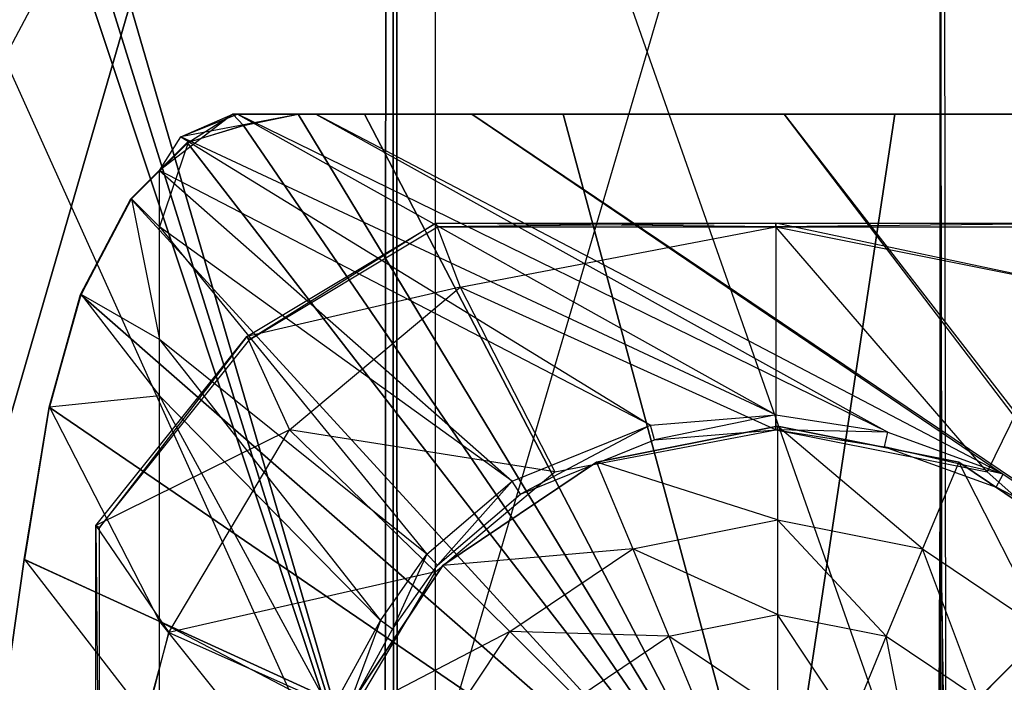
# Model space of a CAD drawing. Units: metres. Extents: x -167 to 426, y -278 to 278.
# Drawn here: x -101 to 30, y 29 to 118 of the extents above; entities that cross this region are included whole.
import ezdxf

# ---------------------------------------------------------------- set-up
doc = ezdxf.new("R2010")
doc.units = ezdxf.units.M

msp = doc.modelspace()

# ---------------------------------------------------------------- linework, layer by layer
for points in [[(22.672104, 0.000092, 565.322571), (22.277832, 245.578613, 565.322571), (-50.487885, 208.221954, 570.656494)], [(-50.487885, 208.221954, 119.377777), (-50.372665, 0.000076, 119.377777), (21.71286, 245.578613, 135.322815)], [(21.71286, 245.578613, 135.322815), (22.107132, 0.000092, 135.322815), (-50.372665, 0.000076, 119.377777)], [(-162.377563, 0, 127.201065), (-162.201813, 244.687469, 127.201065), (-51.846481, 208.234711, 119.554718)], [(-162.201813, 244.687469, 563.187195), (-162.377548, 0, 563.187195), (-51.966858, 0, 570.833496)], [(-51.846481, 208.234711, 570.833496), (-51.966858, 0, 570.833496), (-162.201813, 244.687469, 563.187195)], [(-50.888901, -0.74968, 118.749817), (-51, 242.999939, 63.749832), (-130.999695, 239.999969, 68.749832)], [(-50.888901, -0.74968, 118.749817), (-51, 242.999939, 63.749832), (-51, 239.999939, 118.749832)], [(-50.888901, -0.74968, 118.749817), (-130.999695, 239.999969, 68.749832), (-130.999695, 0, 68.749832)], [(-50.888901, -0.74968, 118.749817), (-51, 239.999939, 118.749832), (-125.999695, 239.999969, 118.749832)], [(-50.888901, -0.74968, 118.749817), (-125.999695, 239.999969, 118.749832), (-125.999695, 0, 118.749832)], [(-120.888596, -0.74968, 123.749817), (-120.999695, 239.999969, 123.749832), (-51, 239.999939, 118.749832)], [(-50.888901, -0.74968, 118.749817), (-51, 239.999939, 118.749832), (-120.999695, 239.999969, 118.749832)], [(-50.888901, -0.74968, 118.749817), (-120.999695, 239.999969, 118.749832), (-120.888596, -0.74968, 118.749817)], [(-120.888596, -0.74968, 123.749817), (-51, 239.999939, 118.749832), (-50.888901, -0.74968, 118.749817)], [(-45.305603, -239.999863, 63.749832), (-45.305603, 240, 63.749832), (334.694397, -199.999832, 63.749832)], [(-45.305603, 240, 63.749832), (334.694397, -199.999832, 63.749832), (334.694397, 200, 63.749832)], [(21.857193, 226.5625, 148.435394), (21.857193, 0, 148.435394), (351.857117, 190.3125, 233.434082)], [(21.857193, 0, 548.429199), (21.857193, 226.562439, 548.429199), (351.857117, 0, 463.43045)], [(351.857117, 0, 463.43045), (351.857117, 190.312439, 463.43045), (21.857193, 226.562439, 548.429199)], [(-51.966858, 0, 119.554718), (-51.846481, 208.234711, 119.554718), (-162.377563, 0, 127.201065)], [(-50.372665, 0.000076, 570.656494), (-50.487885, 208.221954, 570.656494), (22.672104, 0.000092, 565.322571)], [(351.857117, 190.3125, 233.434082), (351.857117, 0, 233.434082), (21.857193, 0, 148.435394)], [(21.857117, 110.461533, 565.218567), (21.857101, 162, 520.432251), (21.857117, 164.307678, 565.218567)], [(21.857117, 109.230759, 134.987915), (21.857117, 163.538452, 134.987915), (21.857101, 108.000015, 176.432343)], [(21.857101, 108.000015, 176.432343), (21.857117, 163.538452, 134.987915), (21.857101, 162, 176.432343)], [(21.857117, 110.461533, 565.218567), (21.857101, 162, 520.432251), (21.857101, 108.000015, 520.432251)], [(21.857117, 55.07692, 565.218567), (21.857101, 108.000015, 520.432251), (21.857117, 110.461533, 565.218567)], [(21.857117, 55.384628, 134.987915), (21.857117, 109.230759, 134.987915), (21.857101, 54, 176.432343)], [(21.857101, 54, 176.432343), (21.857117, 109.230759, 134.987915), (21.857101, 108.000015, 176.432343)], [(21.857117, 55.07692, 565.218567), (21.857101, 108.000015, 520.432251), (21.857101, 54, 520.432251)], [(-78.214493, 101.25, 8.37291), (-72.256683, 105, 8.37291), (-81.999786, 97.5, 16.15892)], [(-81.999786, 97.5, 16.15892), (-79.166641, 102, 16.044861), (-72.256683, 105, 8.37291)], [(-79.166641, 102, 16.044861), (-71.611069, 105, 16.059769), (0, 65, 18.434036)], [(-72.256683, 105, 8.37291), (-63.393829, 105, 8.37291), (-79.166641, 102, 16.044861)], [(-79.166641, 102, 16.044861), (-71.611069, 105, 16.059769), (-63.393829, 105, 8.37291)], [(-78.214493, 101.25, 8.37291), (-72.256683, 105, 8.37291), (-70.833282, 103.5, 0.345139)], [(-70.833282, 103.5, 0.345139), (-63.578339, 105, 0.345139), (-72.256683, 105, 8.37291)], [(-72.256683, 105, 8.37291), (-63.393829, 105, 8.37291), (-63.578339, 105, 0.345139)], [(0, 65, 18.434036), (14.908722, 62.678574, 18.565155), (-71.611069, 105, 16.059769)], [(-71.611069, 105, 16.059769), (-61.222137, 105, 16.083115), (14.908722, 62.678574, 18.565155)], [(-63.393829, 105, 8.37291), (-54.530991, 105, 8.37291), (-71.611069, 105, 16.059769)], [(-71.611069, 105, 16.059769), (-61.222137, 105, 16.083115), (-54.530991, 105, 8.37291)], [(-70.833282, 103.5, 0.345139), (-63.578339, 105, 0.345139), (0, 0, 0.345139)], [(-63.578339, 105, 0.345139), (-54.754807, 105, 0.345139), (-63.393829, 105, 8.37291)], [(-63.578339, 105, 0.345139), (-54.754807, 105, 0.345139), (0, 0, 0.345139)], [(-63.393829, 105, 8.37291), (-54.530991, 105, 8.37291), (-54.754807, 105, 0.345139)], [(14.908722, 62.678574, 18.565155), (30.255966, 57.107147, 18.623779), (-61.222137, 105, 16.083115)], [(-61.222137, 105, 16.083115), (-40.444366, 105, 16.155182), (30.255966, 57.107147, 18.623779)], [(-54.530991, 105, 8.37291), (-27.942474, 105, 8.37291), (-61.222137, 105, 16.083115)], [(-61.222137, 105, 16.083115), (-40.444366, 105, 16.155182), (-27.942474, 105, 8.37291)], [(-54.754807, 105, 0.345139), (-28.284225, 105, 0.345139), (-54.530991, 105, 8.37291)], [(-54.754807, 105, 0.345139), (-28.284225, 105, 0.345139), (0, 0, 0.345139)], [(-54.530991, 105, 8.37291), (-27.942474, 105, 8.37291), (-28.284225, 105, 0.345139)], [(30.255966, 57.107147, 18.623779), (46.428574, 46.428574, 18.601288), (-40.444366, 105, 16.155182)], [(-40.444366, 105, 16.155182), (1.111115, 105, 16.400711), (46.428574, 46.428574, 18.601288)], [(-27.942474, 105, 8.37291), (16.371628, 105, 8.37291), (-40.444366, 105, 16.155182)], [(-40.444366, 105, 16.155182), (1.111115, 105, 16.400711), (16.371628, 105, 8.37291)], [(-28.284225, 105, 0.345139), (15.833344, 105, 0.345139), (-27.942474, 105, 8.37291)], [(-28.284225, 105, 0.345139), (15.833344, 105, 0.345139), (0, 0, 0.345139)], [(-27.942474, 105, 8.37291), (16.371628, 105, 8.37291), (15.833344, 105, 0.345139)], [(15.833344, 105, 0.345139), (104.068634, 105, 0.345139), (0, 0, 0.345139)], [(104.068634, 105, 0.345139), (105, 0, 0.345139), (0, 0, 0.345139)], [(46.428574, 46.428574, 18.601288), (55.25, 33.892853, 18.531357), (1.111115, 105, 16.400711)], [(1.111115, 105, 16.400711), (105, 105, 17.605972), (55.25, 33.892853, 18.531357)], [(16.371628, 105, 8.37291), (105, 105, 8.37291), (1.111115, 105, 16.400711)], [(1.111115, 105, 16.400711), (105, 105, 17.605972), (105, 105, 8.37291)], [(15.833344, 105, 0.345139), (104.068634, 105, 0.345139), (16.371628, 105, 8.37291)], [(16.371628, 105, 8.37291), (105, 105, 8.37291), (104.068634, 105, 0.345139)], [(-78.333282, 101.25, 0.345139), (-70.833282, 103.5, 0.345139), (-78.214493, 101.25, 8.37291)], [(-78.333282, 101.25, 0.345139), (-70.833282, 103.5, 0.345139), (0, 0, 0.345139)], [(-85.833115, 93.75, 0.345139), (-78.333282, 101.25, 0.345139), (-85.747742, 93.75, 8.37291)], [(-85.833115, 93.75, 0.345139), (-78.333282, 101.25, 0.345139), (0, 0, 0.345139)], [(-85.747742, 93.75, 8.37291), (-78.214493, 101.25, 8.37291), (-81.999786, 90, 16.264542)], [(-85.747742, 93.75, 8.37291), (-78.214493, 101.25, 8.37291), (-78.333282, 101.25, 0.345139)], [(-81.999786, 97.5, 16.15892), (-79.166641, 102, 16.044861), (-16.662643, 63.607147, 18.191742)], [(-81.999786, 90, 16.264542), (-81.999786, 97.5, 16.15892), (-78.214493, 101.25, 8.37291)], [(-16.662643, 63.607147, 18.191742), (0, 65, 18.434036), (-79.166641, 102, 16.044861)], [(-81.999786, 90, 16.264542), (-81.999786, 97.5, 16.15892), (-35.079315, 56.178574, 17.800354)], [(-35.079315, 56.178574, 17.800354), (-16.662643, 63.607147, 18.191742), (-81.999786, 97.5, 16.15892)], [(-92.499771, 81, 0.345139), (-85.833115, 93.75, 0.345139), (-92.444092, 81, 8.37291)], [(-92.499771, 81, 0.345139), (-85.833115, 93.75, 0.345139), (0, 0, 0.345139)], [(-92.444092, 81, 8.37291), (-85.747742, 93.75, 8.37291), (-81.999786, 75, 16.450424)], [(-92.444092, 81, 8.37291), (-85.747742, 93.75, 8.37291), (-85.833115, 93.75, 0.345139)], [(-81.999786, 75, 16.450424), (-81.999786, 90, 16.264542), (-85.747742, 93.75, 8.37291)], [(-70.388809, 75.416641, 57.799988), (-45.249939, 90.499969, 57.799988), (-69.999954, 75, 64.027618)], [(-70.388809, 75.416641, 57.799988), (-45.249939, 90.499969, 57.799988), (-42.027756, 82.000061, 46.46666)], [(-69.999954, 75, 64.027618), (-44.999954, 90, 64.027618), (-45.249939, 90.499969, 57.799988)], [(-45.249939, 90.499969, 57.799988), (0, 90.499969, 57.799988), (-44.999954, 90, 64.027618)], [(-42.027756, 82.000061, 46.46666), (0.000015, 90.000031, 46.46666), (-45.249939, 90.499969, 57.799988)], [(-45.249939, 90.499969, 57.799988), (0, 90.499969, 57.799988), (0.000015, 90.000031, 46.46666)], [(-44.999954, 90, 64.027618), (0, 90, 64.027618), (0, 90.499969, 57.799988)], [(0, 90.499969, 57.799988), (45.249985, 90.499969, 57.799988), (0, 90, 64.027618)], [(0, 90, 64.027618), (45, 90, 64.027618), (45.249985, 90.499969, 57.799988)], [(0.000015, 90.000031, 46.46666), (40.13887, 82.000061, 46.46666), (0, 90.499969, 57.799988)], [(0, 90.499969, 57.799988), (45.249985, 90.499969, 57.799988), (40.13887, 82.000061, 46.46666)], [(-81.999786, 75, 16.450424), (-81.999786, 90, 16.264542), (-46.428528, 46.428574, 17.486206)], [(-46.428528, 46.428574, 17.486206), (-35.079315, 56.178574, 17.800354), (-81.999786, 90, 16.264542)], [(-42.027756, 82.000061, 46.46666), (0.000015, 90.000031, 46.46666), (0, 63.000031, 27.861115)], [(0, 63.000031, 27.861115), (28.097214, 57.400055, 27.861115), (0.000015, 90.000031, 46.46666)], [(0.000015, 90.000031, 46.46666), (40.13887, 82.000061, 46.46666), (28.097214, 57.400055, 27.861115)], [(-64.694427, 63.000061, 46.466675), (-42.027756, 82.000061, 46.46666), (-70.388809, 75.416641, 57.799988)], [(-64.694427, 63.000061, 46.466675), (-42.027756, 82.000061, 46.46666), (-29.419449, 57.400055, 27.861115)], [(-29.419449, 57.400055, 27.861115), (0, 63.000031, 27.861115), (-42.027756, 82.000061, 46.46666)], [(28.097214, 57.400055, 27.861115), (48.59169, 39.200043, 27.861115), (40.13887, 82.000061, 46.46666)], [(-96.666443, 66, 0.345139), (-92.499771, 81, 0.345139), (-96.629318, 66, 8.37291)], [(-96.666443, 66, 0.345139), (-92.499771, 81, 0.345139), (0, 0, 0.345139)], [(-96.629318, 66, 8.37291), (-92.444092, 81, 8.37291), (-81.999786, 67.5, 16.530701)], [(-96.629318, 66, 8.37291), (-92.444092, 81, 8.37291), (-92.499771, 81, 0.345139)], [(-81.999786, 67.5, 16.530701), (-81.999786, 75, 16.450424), (-92.444092, 81, 8.37291)], [(-90.499756, 50.277771, 57.799988), (-70.388809, 75.416641, 57.799988), (-89.999786, 50, 64.027634)], [(-90.499756, 50.277771, 57.799988), (-70.388809, 75.416641, 57.799988), (-64.694427, 63.000061, 46.466675)], [(-89.999786, 50, 64.027634), (-69.999954, 75, 64.027618), (-70.388809, 75.416641, 57.799988)], [(-81.999786, 67.5, 16.530701), (-81.999786, 75, 16.450424), (-52.619003, 37.607147, 17.286743)], [(-52.619003, 37.607147, 17.286743), (-46.428528, 46.428574, 17.486206), (-81.999786, 75, 16.450424)], [(-81.999786, 37.5, 16.767288), (-81.999786, 67.5, 16.530701), (-96.629318, 66, 8.37291)], [(-81.999786, 37.5, 16.767288), (-81.999786, 67.5, 16.530701), (-59.196396, 25.535721, 17.069412)], [(-59.196396, 25.535721, 17.069412), (-52.619003, 37.607147, 17.286743), (-81.999786, 67.5, 16.530701)], [(-99.999771, 45.75, 0.345139), (-96.666443, 66, 0.345139), (-99.977493, 45.75, 8.37291)], [(-99.999771, 45.75, 0.345139), (-96.666443, 66, 0.345139), (0, 0, 0.345139)], [(-99.977493, 45.75, 8.37291), (-96.629318, 66, 8.37291), (-81.999786, 37.5, 16.767288)], [(-99.977493, 45.75, 8.37291), (-96.629318, 66, 8.37291), (-96.666443, 66, 0.345139)], [(-16.662643, 63.607147, 18.191742), (0, 65, 18.434036), (-16.149948, 61.649994, 27.261795)], [(-16.149948, 61.649994, 27.261795), (0, 63, 27.261795), (0, 65, 18.434036)], [(0, 65, 18.434036), (14.908722, 62.678574, 18.565155), (0, 63, 27.261795)], [(-80.749969, 36.000046, 46.466675), (-64.694427, 63.000061, 46.466675), (-90.499756, 50.277771, 57.799988)], [(-80.749969, 36.000046, 46.466675), (-64.694427, 63.000061, 46.466675), (-45.286118, 44.100037, 27.861115)], [(-45.286118, 44.100037, 27.861115), (-29.419449, 57.400055, 27.861115), (-64.694427, 63.000061, 46.466675)], [(-35.079315, 56.178574, 17.800354), (-16.662643, 63.607147, 18.191742), (-33.999954, 54.449997, 27.261795)], [(-33.999954, 54.449997, 27.261795), (-16.149948, 61.649994, 27.261795), (-16.662643, 63.607147, 18.191742)], [(-23.875671, 58.672882, 27.373169), (0.222198, 63.486847, 27.551056), (-23.875671, 58.672882, 27.373169)], [(-23.875671, 58.672882, 27.373169), (0.222198, 63.486847, 27.551056), (0.222198, 63.486847, 27.551056)], [(-23.875671, 58.672882, 27.373169), (0.222198, 63.486847, 27.551056), (0.222198, 51.013397, 21.13205)], [(0, 63, 27.261795), (14.449982, 60.75, 27.261795), (14.908722, 62.678574, 18.565155)], [(0.222198, 63.486847, 27.551056), (24.320068, 58.672882, 27.373169), (0.222198, 63.486847, 27.551056)], [(0.222198, 63.486847, 27.551056), (24.320068, 58.672882, 27.373169), (24.320068, 58.672882, 27.373169)], [(0.222198, 51.013397, 21.13205), (19.500488, 47.157501, 21.078949), (0.222198, 63.486847, 27.551056)], [(0.222198, 63.486847, 27.551056), (24.320068, 58.672882, 27.373169), (19.500488, 47.157501, 21.078949)], [(14.908722, 62.678574, 18.565155), (30.255966, 57.107147, 18.623779), (14.449982, 60.75, 27.261795)], [(14.449982, 60.75, 27.261795), (29.325012, 55.350006, 27.261795), (30.255966, 57.107147, 18.623779)], [(-44.30484, 44.940857, 27.281433), (-23.875671, 58.672882, 27.373169), (-44.30484, 44.940857, 27.281433)], [(-44.30484, 44.940857, 27.281433), (-23.875671, 58.672882, 27.373169), (-23.875671, 58.672882, 27.373169)], [(-44.30484, 44.940857, 27.281433), (-23.875671, 58.672882, 27.373169), (-19.056091, 47.157501, 21.078949)], [(-19.056091, 47.157501, 21.078949), (0.222198, 51.013397, 21.13205), (-23.875671, 58.672882, 27.373169)], [(19.500488, 47.157501, 21.078949), (35.843811, 36.169708, 21.052307), (24.320068, 58.672882, 27.373169)], [(24.320068, 58.672882, 27.373169), (44.749237, 44.940857, 27.281433), (24.320068, 58.672882, 27.373169)], [(24.320068, 58.672882, 27.373169), (44.749237, 44.940857, 27.281433), (44.749237, 44.940857, 27.281433)], [(24.320068, 58.672882, 27.373169), (44.749237, 44.940857, 27.281433), (35.843811, 36.169708, 21.052307)], [(30.255966, 57.107147, 18.623779), (46.428574, 46.428574, 18.601288), (29.325012, 55.350006, 27.261795)], [(-46.428528, 46.428574, 17.486206), (-35.079315, 56.178574, 17.800354), (-44.999969, 45, 27.261795)], [(-44.999969, 45, 27.261795), (-33.999954, 54.449997, 27.261795), (-35.079315, 56.178574, 17.800354)], [(21.591431, -0.307495, 565.218567), (21.857101, 54, 520.432251), (21.857117, 55.07692, 565.218567)], [(21.857117, 0.307693, 134.987915), (21.857117, 55.384628, 134.987915), (21.857101, 0, 176.432343)], [(21.857101, 0, 176.432343), (21.857117, 55.384628, 134.987915), (21.857101, 54, 176.432343)], [(21.857117, 55.07692, 565.218567), (22.672104, 0.000092, 565.322571), (21.857101, 54, 520.432251)], [(29.325012, 55.350006, 27.261795), (45, 45, 27.261795), (46.428574, 46.428574, 18.601288)], [(21.591431, -0.307495, 565.218567), (21.857101, 54, 520.432251), (21.857101, 0, 520.432251)], [(-90.499756, 0, 57.799988), (-90.499756, 50.277771, 57.799988), (-89.999786, 0, 64.027634)], [(-89.999786, 0, 64.027634), (-89.999786, 50, 64.027634), (-90.499756, 50.277771, 57.799988)], [(-90.499756, 0, 57.799988), (-90.499756, 50.277771, 57.799988), (-80.749969, 36.000046, 46.466675)], [(-19.056091, 47.157501, 21.078949), (0.222198, 51.013397, 21.13205), (0.222198, 38.432373, 16.744476)], [(0.222198, 38.432373, 16.744476), (14.680908, 35.539917, 16.712067), (0.222198, 51.013397, 21.13205)], [(0.222198, 51.013397, 21.13205), (19.500488, 47.157501, 21.078949), (14.680908, 35.539917, 16.712067)], [(-52.619003, 37.607147, 17.286743), (-46.428528, 46.428574, 17.486206), (-50.999954, 36.449997, 27.261795)], [(-50.999954, 36.449997, 27.261795), (-44.999969, 45, 27.261795), (-46.428528, 46.428574, 17.486206)], [(-35.399445, 36.169708, 21.052338), (-19.056091, 47.157501, 21.078949), (-44.30484, 44.940857, 27.281433)], [(-35.399445, 36.169708, 21.052338), (-19.056091, 47.157501, 21.078949), (-14.236511, 35.539917, 16.712067)], [(-14.236511, 35.539917, 16.712067), (0.222198, 38.432373, 16.744476), (-19.056091, 47.157501, 21.078949)], [(14.680908, 35.539917, 16.712067), (26.938416, 27.298798, 16.692871), (19.500488, 47.157501, 21.078949)], [(19.500488, 47.157501, 21.078949), (35.843811, 36.169708, 21.052307), (26.938416, 27.298798, 16.692871)], [(-103.333099, 22.5, 0.345139), (-99.999771, 45.75, 0.345139), (-103.325684, 22.5, 8.37291)], [(-103.333099, 22.5, 0.345139), (-99.999771, 45.75, 0.345139), (0, 0, 0.345139)], [(-103.325684, 22.5, 8.37291), (-99.977493, 45.75, 8.37291), (-81.999786, 22.5, 16.834885)], [(-103.325684, 22.5, 8.37291), (-99.977493, 45.75, 8.37291), (-99.999771, 45.75, 0.345139)], [(-81.999786, 22.5, 16.834885), (-81.999786, 37.5, 16.767288), (-99.977493, 45.75, 8.37291)], [(-57.95517, 24.387329, 27.208801), (-44.30484, 44.940857, 27.281433), (-57.95517, 24.387329, 27.208801)], [(-57.95517, 24.387329, 27.208801), (-44.30484, 44.940857, 27.281433), (-44.30484, 44.940857, 27.281433)], [(-57.95517, 24.387329, 27.208801), (-44.30484, 44.940857, 27.281433), (-35.399445, 36.169708, 21.052338)], [(-56.524994, 25.200027, 27.861115), (-45.286118, 44.100037, 27.861115), (-80.749969, 36.000046, 46.466675)], [(-14.236511, 35.539917, 16.712067), (0.222198, 38.432373, 16.744476), (0.222198, 25.812622, 14.063934)], [(0.222198, 25.812622, 14.063934), (9.861328, 23.884155, 14.046936), (0.222198, 38.432373, 16.744476)], [(0.222198, 38.432373, 16.744476), (14.680908, 35.539917, 16.712067), (9.861328, 23.884155, 14.046936)], [(-81.999786, 22.5, 16.834885), (-81.999786, 37.5, 16.767288), (-63.142822, 13.928574, 16.93512)], [(-63.142822, 13.928574, 16.93512), (-59.196396, 25.535721, 17.069412), (-81.999786, 37.5, 16.767288)], [(-59.196396, 25.535721, 17.069412), (-52.619003, 37.607147, 17.286743), (-57.374969, 24.75, 27.261795)], [(-57.374969, 24.75, 27.261795), (-50.999954, 36.449997, 27.261795), (-52.619003, 37.607147, 17.286743)], [(-89.999802, 0.000015, 46.466675), (-80.749969, 36.000046, 46.466675), (-90.499756, 0, 57.799988)], [(-89.999802, 0.000015, 46.466675), (-80.749969, 36.000046, 46.466675), (-56.524994, 25.200027, 27.861115)], [(-46.319702, 19.724884, 21.028595), (-35.399445, 36.169708, 21.052338), (-57.95517, 24.387329, 27.208801)], [(-46.319702, 19.724884, 21.028595), (-35.399445, 36.169708, 21.052338), (-26.494019, 27.298798, 16.692871)], [(-26.494019, 27.298798, 16.692871), (-14.236511, 35.539917, 16.712067), (-35.399445, 36.169708, 21.052338)], [(-26.494019, 27.298798, 16.692871), (-14.236511, 35.539917, 16.712067), (-9.416931, 23.884155, 14.046936)], [(-9.416931, 23.884155, 14.046936), (0.222198, 25.812622, 14.063934), (-14.236511, 35.539917, 16.712067)], [(9.861328, 23.884155, 14.046936), (18.03302, 18.389954, 14.040375), (14.680908, 35.539917, 16.712067)], [(14.680908, 35.539917, 16.712067), (26.938416, 27.298798, 16.692871), (18.03302, 18.389954, 14.040375)], [(26.938416, 27.298798, 16.692871), (35.128632, 14.964844, 16.675629), (35.843811, 36.169708, 21.052307)]]:
    msp.add_3dface(points)

doc.saveas('drawing.dxf')
